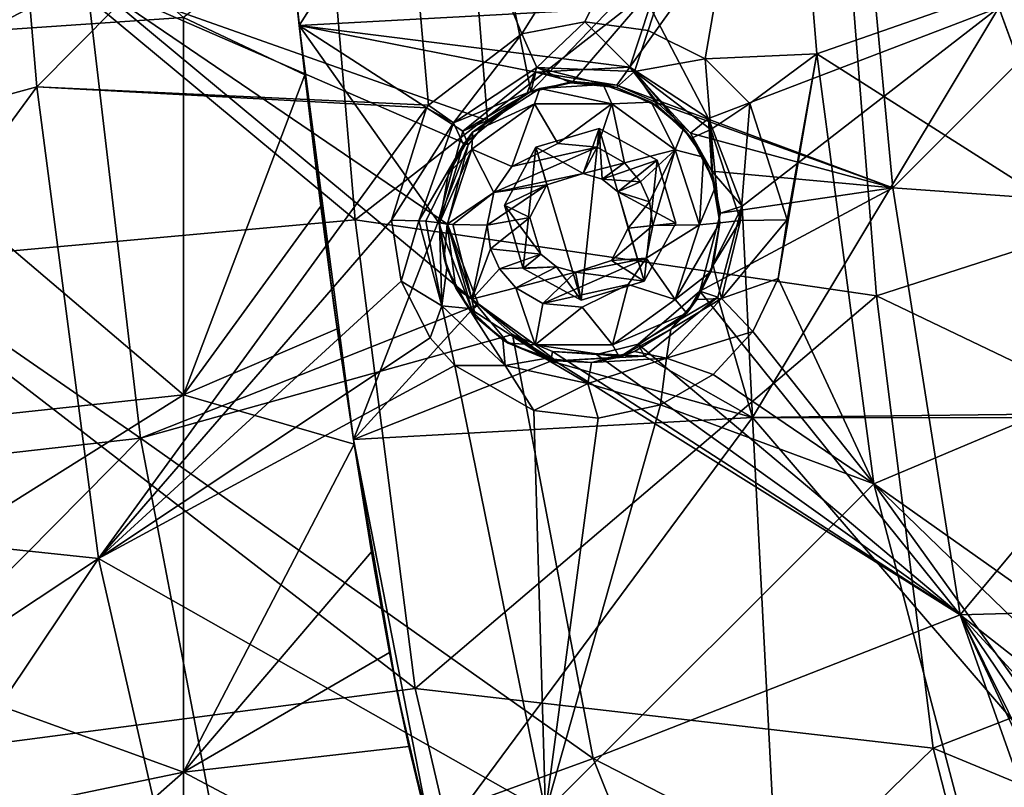
# Model space of a CAD drawing. Units: millimetres. Extents: x -65 to 65, y -194 to 65.
# Drawn here: x -55 to -43, y -46 to -37 of the extents above; entities that cross this region are included whole.
import ezdxf

# ---------------------------------------------------------------- set-up
doc = ezdxf.new("R2010")
doc.units = ezdxf.units.MM
doc.header["$LTSCALE"] = 33.374815
for name, color, linetype in [('1086', 7, 'CONTINUOUS'), ('1087', 7, 'CONTINUOUS'), ('1199', 7, 'CONTINUOUS'), ('1200', 7, 'CONTINUOUS'), ('1292', 7, 'CONTINUOUS'), ('1302', 7, 'CONTINUOUS'), ('18', 7, 'CONTINUOUS'), ('353', 7, 'CONTINUOUS'), ('354', 7, 'CONTINUOUS'), ('378', 7, 'CONTINUOUS'), ('380', 7, 'CONTINUOUS'), ('510', 7, 'CONTINUOUS'), ('511', 7, 'CONTINUOUS'), ('86', 7, 'CONTINUOUS'), ('94', 7, 'CONTINUOUS'), ('946', 7, 'CONTINUOUS'), ('947', 7, 'CONTINUOUS'), ('948', 7, 'CONTINUOUS')]:
    doc.layers.add(name, color=color, linetype=linetype)

msp = doc.modelspace()

# ---------------------------------------------------------------- linework, layer by layer
at = {"layer": '1086', "linetype": 'Continuous'}
for points in [[(-50.206, -39.207, 7.302), (-50.151, -39.637, 7.296), (-50.111, -39.223, 7.654), (-50.206, -39.207, 7.302)], [(-46.902, -39.805, 7.615), (-46.794, -39.207, 7.643), (-47.336, -40.142, 8.082), (-46.902, -39.805, 7.615)], [(-47.336, -40.142, 8.082), (-46.794, -39.207, 7.643), (-47.039, -39.232, 8.174), (-47.336, -40.142, 8.082)], [(-50.151, -39.637, 7.296), (-50.008, -40.005, 7.301), (-50.111, -39.223, 7.654), (-50.151, -39.637, 7.296)], [(-50.111, -39.223, 7.654), (-50.008, -40.005, 7.301), (-49.813, -40.136, 7.665), (-50.111, -39.223, 7.654)], [(-50.111, -39.223, 7.654), (-49.813, -40.136, 7.665), (-50.042, -39.227, 7.752), (-50.111, -39.223, 7.654)], [(-49.813, -40.136, 7.665), (-49.626, -39.238, 7.991), (-50.042, -39.227, 7.752), (-49.813, -40.136, 7.665)], [(-49.584, -39.524, 7.985), (-49.626, -39.238, 7.991), (-49.813, -40.136, 7.665), (-49.584, -39.524, 7.985)], [(-47.608, -39.24, 8.333), (-47.69, -39.639, 8.3), (-47.039, -39.232, 8.174), (-47.608, -39.24, 8.333)], [(-47.69, -39.639, 8.3), (-47.336, -40.142, 8.082), (-47.039, -39.232, 8.174), (-47.69, -39.639, 8.3)], [(-49.474, -39.768, 7.993), (-49.584, -39.524, 7.985), (-49.813, -40.136, 7.665), (-49.474, -39.768, 7.993)], [(-47.69, -39.639, 8.3), (-47.907, -39.957, 8.249), (-47.336, -40.142, 8.082), (-47.69, -39.639, 8.3)], [(-49.278, -39.999, 8.016), (-49.474, -39.768, 7.993), (-49.813, -40.136, 7.665), (-49.278, -39.999, 8.016)], [(-47.196, -40.308, 7.572), (-46.902, -39.805, 7.615), (-47.336, -40.142, 8.082), (-47.196, -40.308, 7.572)], [(-50.008, -40.005, 7.301), (-49.766, -40.351, 7.316), (-49.813, -40.136, 7.665), (-50.008, -40.005, 7.301)], [(-49.278, -39.999, 8.016), (-49.813, -40.136, 7.665), (-49.042, -40.694, 7.771), (-49.278, -39.999, 8.016)], [(-48.947, -40.19, 8.064), (-49.278, -39.999, 8.016), (-49.042, -40.694, 7.771), (-48.947, -40.19, 8.064)], [(-47.907, -39.957, 8.249), (-48.467, -40.235, 8.142), (-48.101, -40.695, 7.929), (-47.907, -39.957, 8.249)], [(-47.907, -39.957, 8.249), (-48.101, -40.695, 7.929), (-47.336, -40.142, 8.082), (-47.907, -39.957, 8.249)], [(-49.766, -40.351, 7.316), (-49.372, -40.674, 7.347), (-49.813, -40.136, 7.665), (-49.766, -40.351, 7.316)], [(-49.813, -40.136, 7.665), (-49.372, -40.674, 7.347), (-49.042, -40.694, 7.771), (-49.813, -40.136, 7.665)], [(-48.101, -40.695, 7.929), (-47.196, -40.308, 7.572), (-47.336, -40.142, 8.082), (-48.101, -40.695, 7.929)], [(-48.467, -40.235, 8.142), (-48.947, -40.19, 8.064), (-49.042, -40.694, 7.771), (-48.467, -40.235, 8.142)], [(-48.467, -40.235, 8.142), (-49.042, -40.694, 7.771), (-48.101, -40.695, 7.929), (-48.467, -40.235, 8.142)], [(-48.014, -40.842, 7.477), (-47.196, -40.308, 7.572), (-48.101, -40.695, 7.929), (-48.014, -40.842, 7.477)], [(-49.372, -40.674, 7.347), (-48.785, -40.889, 7.4), (-49.042, -40.694, 7.771), (-49.372, -40.674, 7.347)], [(-48.785, -40.889, 7.4), (-48.014, -40.842, 7.477), (-49.042, -40.694, 7.771), (-48.785, -40.889, 7.4)], [(-49.042, -40.694, 7.771), (-48.014, -40.842, 7.477), (-48.101, -40.695, 7.929), (-49.042, -40.694, 7.771)]]:
    msp.add_3dface(points, dxfattribs=at)
at = {"layer": '1087', "linetype": 'Continuous'}
for points in [[(-48.215, -37.525, 7.548), (-48.986, -37.572, 7.469), (-48.108, -37.761, 8.064), (-48.215, -37.525, 7.548)], [(-47.628, -37.741, 7.601), (-48.215, -37.525, 7.548), (-48.108, -37.761, 8.064), (-47.628, -37.741, 7.601)], [(-48.986, -37.572, 7.469), (-49.804, -38.106, 7.372), (-49.049, -37.76, 7.903), (-48.986, -37.572, 7.469)], [(-48.108, -37.761, 8.064), (-48.986, -37.572, 7.469), (-49.049, -37.76, 7.903), (-48.108, -37.761, 8.064)], [(-49.049, -37.76, 7.903), (-49.804, -38.106, 7.372), (-49.814, -38.312, 7.746), (-49.049, -37.76, 7.903)], [(-49.326, -38.521, 8.075), (-49.049, -37.76, 7.903), (-49.814, -38.312, 7.746), (-49.326, -38.521, 8.075)], [(-49.326, -38.521, 8.075), (-48.766, -38.243, 8.183), (-49.049, -37.76, 7.903), (-49.326, -38.521, 8.075)], [(-48.766, -38.243, 8.183), (-48.108, -37.761, 8.064), (-49.049, -37.76, 7.903), (-48.766, -38.243, 8.183)], [(-48.766, -38.243, 8.183), (-48.286, -38.288, 8.263), (-48.108, -37.761, 8.064), (-48.766, -38.243, 8.183)], [(-48.286, -38.288, 8.263), (-47.955, -38.479, 8.31), (-48.108, -37.761, 8.064), (-48.286, -38.288, 8.263)], [(-47.337, -38.319, 8.168), (-47.628, -37.741, 7.601), (-48.108, -37.761, 8.064), (-47.337, -38.319, 8.168)], [(-47.955, -38.479, 8.31), (-47.337, -38.319, 8.168), (-48.108, -37.761, 8.064), (-47.955, -38.479, 8.31)], [(-47.234, -38.064, 7.631), (-47.628, -37.741, 7.601), (-47.337, -38.319, 8.168), (-47.234, -38.064, 7.631)], [(-49.804, -38.106, 7.372), (-50.098, -38.609, 7.329), (-49.814, -38.312, 7.746), (-49.804, -38.106, 7.372)], [(-46.992, -38.41, 7.645), (-47.234, -38.064, 7.631), (-47.337, -38.319, 8.168), (-46.992, -38.41, 7.645)], [(-50.098, -38.609, 7.329), (-50.206, -39.207, 7.302), (-49.814, -38.312, 7.746), (-50.098, -38.609, 7.329)], [(-50.206, -39.207, 7.302), (-50.111, -39.223, 7.654), (-49.814, -38.312, 7.746), (-50.206, -39.207, 7.302)], [(-50.111, -39.223, 7.654), (-49.544, -38.839, 8.023), (-49.814, -38.312, 7.746), (-50.111, -39.223, 7.654)], [(-49.544, -38.839, 8.023), (-49.326, -38.521, 8.075), (-49.814, -38.312, 7.746), (-49.544, -38.839, 8.023)], [(-47.955, -38.479, 8.31), (-47.759, -38.71, 8.332), (-47.337, -38.319, 8.168), (-47.955, -38.479, 8.31)], [(-47.759, -38.71, 8.332), (-47.649, -38.954, 8.339), (-47.337, -38.319, 8.168), (-47.759, -38.71, 8.332)], [(-47.649, -38.954, 8.339), (-47.608, -39.24, 8.333), (-47.337, -38.319, 8.168), (-47.649, -38.954, 8.339)], [(-47.608, -39.24, 8.333), (-47.039, -39.232, 8.174), (-47.337, -38.319, 8.168), (-47.608, -39.24, 8.333)], [(-47.039, -39.232, 8.174), (-46.992, -38.41, 7.645), (-47.337, -38.319, 8.168), (-47.039, -39.232, 8.174)], [(-46.849, -38.778, 7.649), (-46.992, -38.41, 7.645), (-47.039, -39.232, 8.174), (-46.849, -38.778, 7.649)], [(-49.544, -38.839, 8.023), (-50.111, -39.223, 7.654), (-50.042, -39.227, 7.752), (-49.544, -38.839, 8.023)], [(-49.626, -39.238, 7.991), (-49.544, -38.839, 8.023), (-50.042, -39.227, 7.752), (-49.626, -39.238, 7.991)], [(-46.794, -39.207, 7.643), (-46.849, -38.778, 7.649), (-47.039, -39.232, 8.174), (-46.794, -39.207, 7.643)]]:
    msp.add_3dface(points, dxfattribs=at)
at = {"layer": '1199', "linetype": 'Continuous'}
for points in [[(-50.789, -39.177, 5.798), (-50.673, -39.917, 5.786), (-50.458, -39.184, 5.954), (-50.789, -39.177, 5.798)], [(-50.458, -39.184, 5.954), (-50.673, -39.917, 5.786), (-50.177, -40.218, 5.96), (-50.458, -39.184, 5.954)], [(-50.458, -39.184, 5.954), (-50.177, -40.218, 5.96), (-50.371, -39.187, 6.041), (-50.458, -39.184, 5.954)], [(-50.177, -40.218, 5.96), (-50.206, -39.207, 6.496), (-50.371, -39.187, 6.041), (-50.177, -40.218, 5.96)], [(-50.115, -39.757, 6.485), (-50.206, -39.207, 6.496), (-50.177, -40.218, 5.96), (-50.115, -39.757, 6.485)], [(-46.794, -39.207, 7.323), (-46.874, -39.723, 7.268), (-46.542, -39.18, 6.781), (-46.794, -39.207, 7.323)], [(-46.874, -39.723, 7.268), (-46.773, -40.131, 6.671), (-46.542, -39.18, 6.781), (-46.874, -39.723, 7.268)], [(-46.081, -39.887, 6.569), (-45.972, -39.172, 6.623), (-46.773, -40.131, 6.671), (-46.081, -39.887, 6.569)], [(-46.773, -40.131, 6.671), (-45.972, -39.172, 6.623), (-46.542, -39.18, 6.781), (-46.773, -40.131, 6.671)], [(-49.85, -40.25, 6.52), (-50.115, -39.757, 6.485), (-50.177, -40.218, 5.96), (-49.85, -40.25, 6.52)], [(-46.874, -39.723, 7.268), (-47.073, -40.142, 7.193), (-46.773, -40.131, 6.671), (-46.874, -39.723, 7.268)], [(-50.673, -39.917, 5.786), (-50.32, -40.608, 5.818), (-50.177, -40.218, 5.96), (-50.673, -39.917, 5.786)], [(-46.39, -40.53, 6.487), (-46.081, -39.887, 6.569), (-46.773, -40.131, 6.671), (-46.39, -40.53, 6.487)], [(-47.442, -40.856, 6.487), (-46.39, -40.53, 6.487), (-46.773, -40.131, 6.671), (-47.442, -40.856, 6.487)], [(-47.388, -40.501, 7.095), (-47.442, -40.856, 6.487), (-46.773, -40.131, 6.671), (-47.388, -40.501, 7.095)], [(-47.073, -40.142, 7.193), (-47.388, -40.501, 7.095), (-46.773, -40.131, 6.671), (-47.073, -40.142, 7.193)], [(-50.32, -40.608, 5.818), (-50.021, -40.944, 5.856), (-50.177, -40.218, 5.96), (-50.32, -40.608, 5.818)], [(-50.177, -40.218, 5.96), (-50.021, -40.944, 5.856), (-49.407, -40.943, 6.079), (-50.177, -40.218, 5.96)], [(-49.85, -40.25, 6.52), (-50.177, -40.218, 5.96), (-49.407, -40.943, 6.079), (-49.85, -40.25, 6.52)], [(-49.437, -40.633, 6.598), (-49.85, -40.25, 6.52), (-49.407, -40.943, 6.079), (-49.437, -40.633, 6.598)], [(-47.388, -40.501, 7.095), (-47.83, -40.776, 6.973), (-47.442, -40.856, 6.487), (-47.388, -40.501, 7.095)], [(-48.918, -40.861, 6.709), (-49.437, -40.633, 6.598), (-49.407, -40.943, 6.079), (-48.918, -40.861, 6.709)], [(-46.874, -41.054, 6.382), (-46.39, -40.53, 6.487), (-47.442, -40.856, 6.487), (-46.874, -41.054, 6.382)], [(-48.918, -40.861, 6.709), (-49.407, -40.943, 6.079), (-48.4, -41.164, 6.273), (-48.918, -40.861, 6.709)], [(-48.357, -40.907, 6.84), (-48.918, -40.861, 6.709), (-48.4, -41.164, 6.273), (-48.357, -40.907, 6.84)], [(-48.4, -41.164, 6.273), (-47.516, -41.424, 6.258), (-47.442, -40.856, 6.487), (-48.4, -41.164, 6.273)], [(-48.357, -40.907, 6.84), (-48.4, -41.164, 6.273), (-47.442, -40.856, 6.487), (-48.357, -40.907, 6.84)], [(-47.83, -40.776, 6.973), (-48.357, -40.907, 6.84), (-47.442, -40.856, 6.487), (-47.83, -40.776, 6.973)], [(-47.516, -41.424, 6.258), (-46.874, -41.054, 6.382), (-47.442, -40.856, 6.487), (-47.516, -41.424, 6.258)], [(-50.021, -40.944, 5.856), (-49.056, -41.491, 5.997), (-49.407, -40.943, 6.079), (-50.021, -40.944, 5.856)], [(-49.407, -40.943, 6.079), (-49.056, -41.491, 5.997), (-48.4, -41.164, 6.273), (-49.407, -40.943, 6.079)], [(-49.056, -41.491, 5.997), (-48.274, -41.584, 6.124), (-48.4, -41.164, 6.273), (-49.056, -41.491, 5.997)], [(-48.274, -41.584, 6.124), (-47.516, -41.424, 6.258), (-48.4, -41.164, 6.273), (-48.274, -41.584, 6.124)]]:
    msp.add_3dface(points, dxfattribs=at)
at = {"layer": '1200', "linetype": 'Continuous'}
for points in [[(-48.438, -36.762, 6.321), (-49.203, -36.908, 6.18), (-49.019, -37.317, 6.359), (-48.438, -36.762, 6.321)], [(-47.833, -37.365, 6.615), (-48.438, -36.762, 6.321), (-49.019, -37.317, 6.359), (-47.833, -37.365, 6.615)], [(-47.666, -36.868, 6.45), (-48.438, -36.762, 6.321), (-47.833, -37.365, 6.615), (-47.666, -36.868, 6.45)], [(-49.203, -36.908, 6.18), (-50.342, -37.778, 5.939), (-50.037, -37.993, 6.104), (-49.203, -36.908, 6.18)], [(-49.019, -37.317, 6.359), (-49.203, -36.908, 6.18), (-50.037, -37.993, 6.104), (-49.019, -37.317, 6.359)], [(-46.973, -37.214, 6.552), (-47.666, -36.868, 6.45), (-47.833, -37.365, 6.615), (-46.973, -37.214, 6.552)], [(-46.904, -38.073, 6.774), (-46.973, -37.214, 6.552), (-47.833, -37.365, 6.615), (-46.904, -38.073, 6.774)], [(-46.428, -37.757, 6.617), (-46.973, -37.214, 6.552), (-46.904, -38.073, 6.774), (-46.428, -37.757, 6.617)], [(-49.138, -37.625, 6.864), (-49.019, -37.317, 6.359), (-50.037, -37.993, 6.104), (-49.138, -37.625, 6.864)], [(-49.138, -37.625, 6.864), (-48.605, -37.504, 7.004), (-49.019, -37.317, 6.359), (-49.138, -37.625, 6.864)], [(-48.605, -37.504, 7.004), (-48.049, -37.562, 7.137), (-49.019, -37.317, 6.359), (-48.605, -37.504, 7.004)], [(-48.049, -37.562, 7.137), (-47.833, -37.365, 6.615), (-49.019, -37.317, 6.359), (-48.049, -37.562, 7.137)], [(-48.049, -37.562, 7.137), (-47.541, -37.796, 7.244), (-47.833, -37.365, 6.615), (-48.049, -37.562, 7.137)], [(-47.541, -37.796, 7.244), (-47.139, -38.179, 7.314), (-47.833, -37.365, 6.615), (-47.541, -37.796, 7.244)], [(-47.139, -38.179, 7.314), (-46.904, -38.073, 6.774), (-47.833, -37.365, 6.615), (-47.139, -38.179, 7.314)], [(-49.915, -38.255, 6.628), (-49.138, -37.625, 6.864), (-50.037, -37.993, 6.104), (-49.915, -38.255, 6.628)], [(-46.542, -39.18, 6.781), (-46.428, -37.757, 6.617), (-46.904, -38.073, 6.774), (-46.542, -39.18, 6.781)], [(-45.972, -39.172, 6.623), (-46.428, -37.757, 6.617), (-46.542, -39.18, 6.781), (-45.972, -39.172, 6.623)], [(-50.363, -37.809, 5.934), (-50.789, -39.177, 5.798), (-50.037, -37.993, 6.104), (-50.363, -37.809, 5.934)], [(-50.342, -37.778, 5.939), (-50.363, -37.809, 5.934), (-50.037, -37.993, 6.104), (-50.342, -37.778, 5.939)], [(-50.789, -39.177, 5.798), (-50.458, -39.184, 5.954), (-50.037, -37.993, 6.104), (-50.789, -39.177, 5.798)], [(-50.458, -39.184, 5.954), (-49.915, -38.255, 6.628), (-50.037, -37.993, 6.104), (-50.458, -39.184, 5.954)], [(-47.139, -38.179, 7.314), (-46.881, -38.668, 7.34), (-46.904, -38.073, 6.774), (-47.139, -38.179, 7.314)], [(-46.881, -38.668, 7.34), (-46.794, -39.207, 7.323), (-46.904, -38.073, 6.774), (-46.881, -38.668, 7.34)], [(-46.794, -39.207, 7.323), (-46.542, -39.18, 6.781), (-46.904, -38.073, 6.774), (-46.794, -39.207, 7.323)], [(-49.915, -38.255, 6.628), (-50.458, -39.184, 5.954), (-50.371, -39.187, 6.041), (-49.915, -38.255, 6.628)], [(-50.206, -39.207, 6.496), (-49.915, -38.255, 6.628), (-50.371, -39.187, 6.041), (-50.206, -39.207, 6.496)]]:
    msp.add_3dface(points, dxfattribs=at)
at = {"layer": '1292', "linetype": 'Continuous'}
for points in [[(-52.383, -31.837, 3.1), (-51.914, -36.808, 3.1), (-48.562, -31.569, 3.1), (-52.383, -31.837, 3.1)], [(-51.914, -36.808, 3.1), (-47.644, -36.574, 3.1), (-48.562, -31.569, 3.1), (-51.914, -36.808, 3.1)], [(-52.078, -35.25, 3.1), (-51.914, -36.808, 3.1), (-52.383, -31.837, 3.1), (-52.078, -35.25, 3.1)], [(-51.914, -36.808, 3.1), (-47.89, -37.313, 3.1), (-47.644, -36.574, 3.1), (-51.914, -36.808, 3.1)], [(-47.89, -37.313, 3.1), (-46.929, -37.937, 3.1), (-47.644, -36.574, 3.1), (-47.89, -37.313, 3.1)], [(-46.929, -37.937, 3.1), (-43.397, -36.586, 3.1), (-47.644, -36.574, 3.1), (-46.929, -37.937, 3.1)], [(-43.397, -36.586, 3.1), (-46.929, -37.937, 3.1), (-46.52, -39.007, 3.1), (-43.397, -36.586, 3.1)], [(-43.397, -36.586, 3.1), (-46.52, -39.007, 3.1), (-46.395, -41.579, 3.1), (-43.397, -36.586, 3.1)], [(-41.584, -41.52, 3.1), (-43.397, -36.586, 3.1), (-46.395, -41.579, 3.1), (-41.584, -41.52, 3.1)], [(-41.584, -41.52, 3.1), (-41.675, -41.309, 3.1), (-43.397, -36.586, 3.1), (-41.584, -41.52, 3.1)], [(-50.221, -39.197, 3.1), (-49.923, -38.092, 3.1), (-51.914, -36.808, 3.1), (-50.221, -39.197, 3.1)], [(-51.254, -41.845, 3.1), (-50.221, -39.197, 3.1), (-51.914, -36.808, 3.1), (-51.254, -41.845, 3.1)], [(-49.923, -38.092, 3.1), (-49.033, -37.373, 3.1), (-51.914, -36.808, 3.1), (-49.923, -38.092, 3.1)], [(-49.033, -37.373, 3.1), (-47.89, -37.313, 3.1), (-51.914, -36.808, 3.1), (-49.033, -37.373, 3.1)], [(-51.722, -38.45, 3.1), (-51.492, -40.215, 3.1), (-51.914, -36.808, 3.1), (-51.722, -38.45, 3.1)], [(-51.492, -40.215, 3.1), (-51.254, -41.845, 3.1), (-51.914, -36.808, 3.1), (-51.492, -40.215, 3.1)], [(-48.483, -40.148, 3.1), (-48.261, -38.06, 3.1), (-49.032, -38.288, 3.1), (-48.483, -40.148, 3.1)], [(-48.483, -40.148, 3.1), (-47.712, -39.92, 3.1), (-48.261, -38.06, 3.1), (-48.483, -40.148, 3.1)], [(-47.712, -39.92, 3.1), (-47.556, -38.444, 3.1), (-48.261, -38.06, 3.1), (-47.712, -39.92, 3.1)], [(-49.189, -39.764, 3.1), (-49.032, -38.288, 3.1), (-49.416, -38.994, 3.1), (-49.189, -39.764, 3.1)], [(-49.189, -39.764, 3.1), (-48.483, -40.148, 3.1), (-49.032, -38.288, 3.1), (-49.189, -39.764, 3.1)], [(-47.712, -39.92, 3.1), (-47.328, -39.214, 3.1), (-47.556, -38.444, 3.1), (-47.712, -39.92, 3.1)], [(-46.52, -39.007, 3.1), (-46.818, -40.113, 3.1), (-46.395, -41.579, 3.1), (-46.52, -39.007, 3.1)], [(-49.812, -40.268, 3.1), (-50.221, -39.197, 3.1), (-51.254, -41.845, 3.1), (-49.812, -40.268, 3.1)], [(-46.818, -40.113, 3.1), (-47.708, -40.832, 3.1), (-46.395, -41.579, 3.1), (-46.818, -40.113, 3.1)], [(-48.851, -40.892, 3.1), (-49.812, -40.268, 3.1), (-51.254, -41.845, 3.1), (-48.851, -40.892, 3.1)], [(-47.708, -40.832, 3.1), (-48.851, -40.892, 3.1), (-46.395, -41.579, 3.1), (-47.708, -40.832, 3.1)], [(-48.851, -40.892, 3.1), (-51.254, -41.845, 3.1), (-46.395, -41.579, 3.1), (-48.851, -40.892, 3.1)], [(-51.254, -41.845, 3.1), (-50.278, -46.823, 3.1), (-46.395, -41.579, 3.1), (-51.254, -41.845, 3.1)], [(-50.278, -46.823, 3.1), (-46.137, -46.584, 3.1), (-46.395, -41.579, 3.1), (-50.278, -46.823, 3.1)], [(-41.556, -41.583, 3.1), (-41.584, -41.52, 3.1), (-46.395, -41.579, 3.1), (-41.556, -41.583, 3.1)], [(-42.11, -46.566, 3.1), (-41.556, -41.583, 3.1), (-46.395, -41.579, 3.1), (-42.11, -46.566, 3.1)], [(-46.137, -46.584, 3.1), (-42.11, -46.566, 3.1), (-46.395, -41.579, 3.1), (-46.137, -46.584, 3.1)], [(-50.721, -44.917, 3.1), (-50.278, -46.823, 3.1), (-51.254, -41.845, 3.1), (-50.721, -44.917, 3.1)], [(-50.993, -43.448, 3.1), (-50.721, -44.917, 3.1), (-51.254, -41.845, 3.1), (-50.993, -43.448, 3.1)]]:
    msp.add_3dface(points, dxfattribs=at)
at = {"layer": '1302', "linetype": 'Continuous'}
for points in [[(-52.032, -35.704, 3), (-51.914, -36.808, 3.1), (-52.078, -35.25, 3.1), (-52.032, -35.704, 3)], [(-52.032, -35.704, 3), (-51.846, -37.408, 3), (-51.914, -36.808, 3.1), (-52.032, -35.704, 3)], [(-51.846, -37.408, 3), (-51.722, -38.45, 3.1), (-51.914, -36.808, 3.1), (-51.846, -37.408, 3)], [(-51.846, -37.408, 3), (-51.652, -39.004, 3), (-51.722, -38.45, 3.1), (-51.846, -37.408, 3)], [(-51.652, -39.004, 3), (-51.492, -40.215, 3.1), (-51.722, -38.45, 3.1), (-51.652, -39.004, 3)], [(-51.652, -39.004, 3), (-51.452, -40.5, 3), (-51.492, -40.215, 3.1), (-51.652, -39.004, 3)], [(-51.452, -40.5, 3), (-51.254, -41.845, 3.1), (-51.492, -40.215, 3.1), (-51.452, -40.5, 3)], [(-51.452, -40.5, 3), (-51.246, -41.902, 3), (-51.254, -41.845, 3.1), (-51.452, -40.5, 3)], [(-51.246, -41.902, 3), (-51.034, -43.213, 3), (-51.254, -41.845, 3.1), (-51.246, -41.902, 3)], [(-51.034, -43.213, 3), (-50.993, -43.448, 3.1), (-51.254, -41.845, 3.1), (-51.034, -43.213, 3)], [(-51.034, -43.213, 3), (-50.814, -44.438, 3), (-50.993, -43.448, 3.1), (-51.034, -43.213, 3)], [(-50.814, -44.438, 3), (-50.721, -44.917, 3.1), (-50.993, -43.448, 3.1), (-50.814, -44.438, 3)], [(-50.814, -44.438, 3), (-50.58, -45.584, 3), (-50.721, -44.917, 3.1), (-50.814, -44.438, 3)], [(-50.58, -45.584, 3), (-50.278, -46.823, 3.1), (-50.721, -44.917, 3.1), (-50.58, -45.584, 3)], [(-50.58, -45.584, 3), (-50.041, -47.635, 3), (-50.278, -46.823, 3.1), (-50.58, -45.584, 3)]]:
    msp.add_3dface(points, dxfattribs=at)
at = {"layer": '18', "linetype": 'Continuous'}
for points in [[(-38.998, -32.904, -21.824), (-38.69, -38.1, -21.808), (-45.325, -34.567, -20.623), (-38.998, -32.904, -21.824)], [(-51.719, -33.441, -18.993), (-51.235, -39.171, -18.934), (-57.778, -33.738, -16.624), (-51.719, -33.441, -18.993)], [(-51.719, -33.441, -18.993), (-45.325, -34.567, -20.623), (-51.235, -39.171, -18.934), (-51.719, -33.441, -18.993)], [(-57.778, -33.738, -16.624), (-51.235, -39.171, -18.934), (-57.201, -39.712, -16.557), (-57.778, -33.738, -16.624)], [(-45.325, -34.567, -20.623), (-44.884, -40.095, -20.574), (-51.235, -39.171, -18.934), (-45.325, -34.567, -20.623)], [(-45.325, -34.567, -20.623), (-38.69, -38.1, -21.808), (-44.884, -40.095, -20.574), (-45.325, -34.567, -20.623)], [(-38.69, -38.1, -21.808), (-38.216, -43.289, -21.752), (-44.884, -40.095, -20.574), (-38.69, -38.1, -21.808)], [(-51.235, -39.171, -18.934), (-50.501, -44.875, -18.821), (-57.201, -39.712, -16.557), (-51.235, -39.171, -18.934)], [(-51.235, -39.171, -18.934), (-44.884, -40.095, -20.574), (-50.501, -44.875, -18.821), (-51.235, -39.171, -18.934)], [(-57.201, -39.712, -16.557), (-50.501, -44.875, -18.821), (-56.342, -45.645, -16.449), (-57.201, -39.712, -16.557)], [(-44.884, -40.095, -20.574), (-44.196, -45.602, -20.472), (-50.501, -44.875, -18.821), (-44.884, -40.095, -20.574)], [(-44.884, -40.095, -20.574), (-38.216, -43.289, -21.752), (-44.196, -45.602, -20.472), (-44.884, -40.095, -20.574)], [(-38.216, -43.289, -21.752), (-37.364, -48.432, -21.655), (-44.196, -45.602, -20.472), (-38.216, -43.289, -21.752)], [(-50.501, -44.875, -18.821), (-49.197, -50.483, -18.658), (-56.342, -45.645, -16.449), (-50.501, -44.875, -18.821)], [(-50.501, -44.875, -18.821), (-44.196, -45.602, -20.472), (-49.197, -50.483, -18.658), (-50.501, -44.875, -18.821)], [(-56.342, -45.645, -16.449), (-54.855, -51.459, -16.305), (-61.206, -47.349, -13.123), (-56.342, -45.645, -16.449)], [(-56.342, -45.645, -16.449), (-49.197, -50.483, -18.658), (-54.855, -51.459, -16.305), (-56.342, -45.645, -16.449)], [(-44.196, -45.602, -20.472), (-42.812, -50.98, -20.321), (-49.197, -50.483, -18.658), (-44.196, -45.602, -20.472)], [(-44.196, -45.602, -20.472), (-37.364, -48.432, -21.655), (-42.812, -50.98, -20.321), (-44.196, -45.602, -20.472)]]:
    msp.add_3dface(points, dxfattribs=at)
at = {"layer": '353', "linetype": 'Continuous'}
for points in [[(-47.556, -38.444, 3.1), (-47.328, -39.214, 3.1), (-48.036, -38.832, 8.281), (-47.556, -38.444, 3.1)], [(-48.036, -38.832, 8.281), (-47.328, -39.214, 3.1), (-47.908, -39.275, 8.281), (-48.036, -38.832, 8.281)], [(-47.908, -39.275, 8.281), (-47.712, -39.92, 3.1), (-48.113, -39.667, 8.229), (-47.908, -39.275, 8.281)], [(-47.328, -39.214, 3.1), (-47.712, -39.92, 3.1), (-47.908, -39.275, 8.281), (-47.328, -39.214, 3.1)], [(-48.783, -39.743, 8.112), (-49.189, -39.764, 3.1), (-48.972, -39.589, 8.087), (-48.783, -39.743, 8.112)], [(-48.113, -39.667, 8.229), (-47.712, -39.92, 3.1), (-48.55, -39.81, 8.149), (-48.113, -39.667, 8.229)], [(-48.483, -40.148, 3.1), (-49.189, -39.764, 3.1), (-48.783, -39.743, 8.112), (-48.483, -40.148, 3.1)], [(-48.55, -39.81, 8.149), (-48.483, -40.148, 3.1), (-48.783, -39.743, 8.112), (-48.55, -39.81, 8.149)], [(-47.712, -39.92, 3.1), (-48.483, -40.148, 3.1), (-48.55, -39.81, 8.149), (-47.712, -39.92, 3.1)]]:
    msp.add_3dface(points, dxfattribs=at)
at = {"layer": '354', "linetype": 'Continuous'}
for points in [[(-49.032, -38.288, 3.1), (-48.261, -38.06, 3.1), (-48.457, -38.606, 8.22), (-49.032, -38.288, 3.1)], [(-48.457, -38.606, 8.22), (-48.261, -38.06, 3.1), (-48.224, -38.675, 8.256), (-48.457, -38.606, 8.22)], [(-48.261, -38.06, 3.1), (-47.556, -38.444, 3.1), (-48.224, -38.675, 8.256), (-48.261, -38.06, 3.1)], [(-49.416, -38.994, 3.1), (-49.032, -38.288, 3.1), (-48.898, -38.747, 8.138), (-49.416, -38.994, 3.1)], [(-48.898, -38.747, 8.138), (-49.032, -38.288, 3.1), (-48.457, -38.606, 8.22), (-48.898, -38.747, 8.138)], [(-47.556, -38.444, 3.1), (-48.036, -38.832, 8.281), (-48.224, -38.675, 8.256), (-47.556, -38.444, 3.1)], [(-49.105, -39.142, 8.085), (-49.416, -38.994, 3.1), (-48.898, -38.747, 8.138), (-49.105, -39.142, 8.085)], [(-48.972, -39.589, 8.087), (-49.189, -39.764, 3.1), (-49.416, -38.994, 3.1), (-48.972, -39.589, 8.087)], [(-48.972, -39.589, 8.087), (-49.416, -38.994, 3.1), (-49.105, -39.142, 8.085), (-48.972, -39.589, 8.087)]]:
    msp.add_3dface(points, dxfattribs=at)
at = {"layer": '378', "linetype": 'Continuous'}
for points in [[(-50.022, -32.921, 5.168), (-49.62, -37.963, 5.045), (-54.503, -36.233, 4.174), (-50.022, -32.921, 5.168)], [(-50.022, -32.921, 5.168), (-45.182, -33.536, 5.995), (-49.093, -37.611, 5.153), (-50.022, -32.921, 5.168)], [(-49.62, -37.963, 5.045), (-50.022, -32.921, 5.168), (-49.093, -37.611, 5.153), (-49.62, -37.963, 5.045)], [(-49.093, -37.611, 5.153), (-45.182, -33.536, 5.995), (-48.581, -37.488, 5.249), (-49.093, -37.611, 5.153)], [(-48.581, -37.488, 5.249), (-45.182, -33.536, 5.995), (-48.045, -37.534, 5.34), (-48.581, -37.488, 5.249)], [(-45.182, -33.536, 5.995), (-44.687, -38.781, 5.831), (-48.045, -37.534, 5.34), (-45.182, -33.536, 5.995)], [(-45.182, -33.536, 5.995), (-40.281, -34.375, 6.705), (-44.687, -38.781, 5.831), (-45.182, -33.536, 5.995)], [(-59.231, -33.948, 3.218), (-54.503, -36.233, 4.174), (-58.775, -38.426, 3.189), (-59.231, -33.948, 3.218)], [(-40.281, -34.375, 6.705), (-39.811, -39.133, 6.515), (-44.687, -38.781, 5.831), (-40.281, -34.375, 6.705)], [(-54.503, -36.233, 4.174), (-53.849, -41.828, 4.087), (-58.775, -38.426, 3.189), (-54.503, -36.233, 4.174)], [(-49.62, -37.963, 5.045), (-49.856, -38.259, 4.989), (-54.503, -36.233, 4.174), (-49.62, -37.963, 5.045)], [(-50.108, -39.226, 4.902), (-49.733, -40.203, 4.925), (-54.503, -36.233, 4.174), (-50.108, -39.226, 4.902)], [(-54.503, -36.233, 4.174), (-49.733, -40.203, 4.925), (-53.849, -41.828, 4.087), (-54.503, -36.233, 4.174)], [(-49.856, -38.259, 4.989), (-50.108, -39.226, 4.902), (-54.503, -36.233, 4.174), (-49.856, -38.259, 4.989)], [(-48.045, -37.534, 5.34), (-44.687, -38.781, 5.831), (-47.547, -37.752, 5.415), (-48.045, -37.534, 5.34)], [(-44.687, -38.781, 5.831), (-47.148, -38.115, 5.466), (-47.547, -37.752, 5.415), (-44.687, -38.781, 5.831)], [(-47.148, -38.115, 5.466), (-44.687, -38.781, 5.831), (-46.888, -38.578, 5.488), (-47.148, -38.115, 5.466)], [(-58.775, -38.426, 3.189), (-53.849, -41.828, 4.087), (-58.261, -42.328, 3.161), (-58.775, -38.426, 3.189)], [(-46.888, -38.578, 5.488), (-44.687, -38.781, 5.831), (-46.785, -39.09, 5.48), (-46.888, -38.578, 5.488)], [(-44.687, -38.781, 5.831), (-43.867, -43.98, 5.658), (-47.037, -40.041, 5.392), (-44.687, -38.781, 5.831)], [(-46.785, -39.09, 5.48), (-44.687, -38.781, 5.831), (-47.037, -40.041, 5.392), (-46.785, -39.09, 5.48)], [(-44.687, -38.781, 5.831), (-39.811, -39.133, 6.515), (-43.867, -43.98, 5.658), (-44.687, -38.781, 5.831)], [(-39.811, -39.133, 6.515), (-39.006, -43.841, 6.317), (-43.867, -43.98, 5.658), (-39.811, -39.133, 6.515)], [(-47.037, -40.041, 5.392), (-43.867, -43.98, 5.658), (-47.786, -40.684, 5.236), (-47.037, -40.041, 5.392)], [(-49.733, -40.203, 4.925), (-49.317, -40.569, 4.981), (-53.849, -41.828, 4.087), (-49.733, -40.203, 4.925)], [(-49.317, -40.569, 4.981), (-48.333, -45.73, 4.861), (-53.849, -41.828, 4.087), (-49.317, -40.569, 4.981)], [(-48.829, -40.773, 5.055), (-43.867, -43.98, 5.658), (-49.317, -40.569, 4.981), (-48.829, -40.773, 5.055)], [(-49.317, -40.569, 4.981), (-43.867, -43.98, 5.658), (-48.333, -45.73, 4.861), (-49.317, -40.569, 4.981)], [(-47.786, -40.684, 5.236), (-43.867, -43.98, 5.658), (-48.293, -40.812, 5.145), (-47.786, -40.684, 5.236)], [(-48.293, -40.812, 5.145), (-43.867, -43.98, 5.658), (-48.829, -40.773, 5.055), (-48.293, -40.812, 5.145)], [(-58.261, -42.328, 3.161), (-53.849, -41.828, 4.087), (-57.696, -45.717, 3.132), (-58.261, -42.328, 3.161)], [(-53.849, -41.828, 4.087), (-52.792, -47.348, 3.993), (-57.696, -45.717, 3.132), (-53.849, -41.828, 4.087)], [(-53.849, -41.828, 4.087), (-48.333, -45.73, 4.861), (-52.792, -47.348, 3.993), (-53.849, -41.828, 4.087)], [(-43.867, -43.98, 5.658), (-39.006, -43.841, 6.317), (-41.293, -45.998, 5.863), (-43.867, -43.98, 5.658)], [(-43.867, -43.98, 5.658), (-42.112, -48.93, 5.493), (-48.333, -45.73, 4.861), (-43.867, -43.98, 5.658)], [(-42.112, -48.93, 5.493), (-43.867, -43.98, 5.658), (-41.524, -48.693, 5.592), (-42.112, -48.93, 5.493)], [(-41.524, -48.693, 5.592), (-43.867, -43.98, 5.658), (-42.066, -47.812, 5.607), (-41.524, -48.693, 5.592)], [(-42.066, -47.812, 5.607), (-43.867, -43.98, 5.658), (-41.979, -46.777, 5.71), (-42.066, -47.812, 5.607)], [(-41.979, -46.777, 5.71), (-43.867, -43.98, 5.658), (-41.7, -46.333, 5.783), (-41.979, -46.777, 5.71)], [(-41.7, -46.333, 5.783), (-43.867, -43.98, 5.658), (-41.293, -45.998, 5.863), (-41.7, -46.333, 5.783)], [(-57.696, -45.717, 3.132), (-52.792, -47.348, 3.993), (-57.047, -48.606, 3.105), (-57.696, -45.717, 3.132)], [(-48.333, -45.73, 4.861), (-46.363, -50.647, 4.743), (-52.792, -47.348, 3.993), (-48.333, -45.73, 4.861)], [(-48.333, -45.73, 4.861), (-42.112, -48.93, 5.493), (-46.363, -50.647, 4.743), (-48.333, -45.73, 4.861)]]:
    msp.add_3dface(points, dxfattribs=at)
at = {"layer": '380', "linetype": 'Continuous'}
msp.add_3dface([(-41.675, -41.309, 3.1), (-42.239, -36.591, 3.275), (-43.397, -36.586, 3.1), (-41.675, -41.309, 3.1)], dxfattribs=at)
at = {"layer": '510', "linetype": 'Continuous'}
for points in [[(-47.148, -38.115, 5.466), (-46.888, -38.578, 5.488), (-46.929, -37.937, 3.1), (-47.148, -38.115, 5.466)], [(-46.929, -37.937, 3.1), (-46.888, -38.578, 5.488), (-46.52, -39.007, 3.1), (-46.929, -37.937, 3.1)], [(-46.888, -38.578, 5.488), (-46.785, -39.09, 5.48), (-46.52, -39.007, 3.1), (-46.888, -38.578, 5.488)], [(-46.785, -39.09, 5.48), (-47.037, -40.041, 5.392), (-46.52, -39.007, 3.1), (-46.785, -39.09, 5.48)], [(-46.52, -39.007, 3.1), (-47.037, -40.041, 5.392), (-46.818, -40.113, 3.1), (-46.52, -39.007, 3.1)], [(-47.037, -40.041, 5.392), (-47.786, -40.684, 5.236), (-46.818, -40.113, 3.1), (-47.037, -40.041, 5.392)], [(-46.818, -40.113, 3.1), (-47.786, -40.684, 5.236), (-47.708, -40.832, 3.1), (-46.818, -40.113, 3.1)], [(-49.733, -40.203, 4.925), (-49.812, -40.268, 3.1), (-48.851, -40.892, 3.1), (-49.733, -40.203, 4.925)], [(-49.317, -40.569, 4.981), (-49.733, -40.203, 4.925), (-48.851, -40.892, 3.1), (-49.317, -40.569, 4.981)], [(-48.829, -40.773, 5.055), (-49.317, -40.569, 4.981), (-48.851, -40.892, 3.1), (-48.829, -40.773, 5.055)], [(-47.786, -40.684, 5.236), (-48.293, -40.812, 5.145), (-47.708, -40.832, 3.1), (-47.786, -40.684, 5.236)], [(-47.708, -40.832, 3.1), (-48.829, -40.773, 5.055), (-48.851, -40.892, 3.1), (-47.708, -40.832, 3.1)], [(-48.293, -40.812, 5.145), (-48.829, -40.773, 5.055), (-47.708, -40.832, 3.1), (-48.293, -40.812, 5.145)]]:
    msp.add_3dface(points, dxfattribs=at)
at = {"layer": '511', "linetype": 'Continuous'}
for points in [[(-49.923, -38.092, 3.1), (-49.093, -37.611, 5.153), (-49.033, -37.373, 3.1), (-49.923, -38.092, 3.1)], [(-49.093, -37.611, 5.153), (-48.581, -37.488, 5.249), (-49.033, -37.373, 3.1), (-49.093, -37.611, 5.153)], [(-49.033, -37.373, 3.1), (-48.045, -37.534, 5.34), (-47.89, -37.313, 3.1), (-49.033, -37.373, 3.1)], [(-48.581, -37.488, 5.249), (-48.045, -37.534, 5.34), (-49.033, -37.373, 3.1), (-48.581, -37.488, 5.249)], [(-48.045, -37.534, 5.34), (-47.547, -37.752, 5.415), (-47.89, -37.313, 3.1), (-48.045, -37.534, 5.34)], [(-47.547, -37.752, 5.415), (-47.148, -38.115, 5.466), (-47.89, -37.313, 3.1), (-47.547, -37.752, 5.415)], [(-47.148, -38.115, 5.466), (-46.929, -37.937, 3.1), (-47.89, -37.313, 3.1), (-47.148, -38.115, 5.466)], [(-49.62, -37.963, 5.045), (-49.093, -37.611, 5.153), (-49.923, -38.092, 3.1), (-49.62, -37.963, 5.045)], [(-49.856, -38.259, 4.989), (-49.62, -37.963, 5.045), (-49.923, -38.092, 3.1), (-49.856, -38.259, 4.989)], [(-50.221, -39.197, 3.1), (-49.856, -38.259, 4.989), (-49.923, -38.092, 3.1), (-50.221, -39.197, 3.1)], [(-50.108, -39.226, 4.902), (-49.856, -38.259, 4.989), (-50.221, -39.197, 3.1), (-50.108, -39.226, 4.902)], [(-49.812, -40.268, 3.1), (-50.108, -39.226, 4.902), (-50.221, -39.197, 3.1), (-49.812, -40.268, 3.1)], [(-49.733, -40.203, 4.925), (-50.108, -39.226, 4.902), (-49.812, -40.268, 3.1), (-49.733, -40.203, 4.925)]]:
    msp.add_3dface(points, dxfattribs=at)
at = {"layer": '86', "linetype": 'Continuous'}
for points in [[(-58.33, -32.272, 3), (-58.33, -37.05, 3), (-53.325, -36.709, 3), (-58.33, -32.272, 3)], [(-52.032, -35.704, 3), (-53.325, -36.709, 3), (-51.846, -37.408, 3), (-52.032, -35.704, 3)], [(-53.325, -36.709, 3), (-58.33, -37.05, 3), (-53.325, -41.302, 3), (-53.325, -36.709, 3)], [(-53.325, -36.709, 3), (-53.325, -41.302, 3), (-51.846, -37.408, 3), (-53.325, -36.709, 3)], [(-58.33, -37.05, 3), (-58.332, -41.841, 3), (-53.325, -41.302, 3), (-58.33, -37.05, 3)], [(-51.846, -37.408, 3), (-53.325, -41.302, 3), (-51.652, -39.004, 3), (-51.846, -37.408, 3)], [(-51.652, -39.004, 3), (-53.325, -41.302, 3), (-51.452, -40.5, 3), (-51.652, -39.004, 3)], [(-51.452, -40.5, 3), (-53.325, -41.302, 3), (-51.246, -41.902, 3), (-51.452, -40.5, 3)], [(-53.325, -41.302, 3), (-58.332, -41.841, 3), (-57.966, -44.214, 3), (-53.325, -41.302, 3)], [(-53.325, -45.895, 3), (-53.325, -41.302, 3), (-57.966, -44.214, 3), (-53.325, -45.895, 3)], [(-53.325, -41.302, 3), (-53.325, -45.895, 3), (-51.246, -41.902, 3), (-53.325, -41.302, 3)], [(-51.246, -41.902, 3), (-53.325, -45.895, 3), (-51.034, -43.213, 3), (-51.246, -41.902, 3)], [(-51.034, -43.213, 3), (-53.325, -45.895, 3), (-50.814, -44.438, 3), (-51.034, -43.213, 3)], [(-57.486, -46.759, 3), (-53.325, -45.895, 3), (-57.966, -44.214, 3), (-57.486, -46.759, 3)], [(-50.814, -44.438, 3), (-53.325, -45.895, 3), (-50.58, -45.584, 3), (-50.814, -44.438, 3)], [(-50.58, -45.584, 3), (-53.325, -45.895, 3), (-50.041, -47.635, 3), (-50.58, -45.584, 3)], [(-56.923, -49.063, 3), (-53.325, -45.895, 3), (-57.486, -46.759, 3), (-56.923, -49.063, 3)], [(-53.325, -50.487, 3), (-53.325, -45.895, 3), (-56.923, -49.063, 3), (-53.325, -50.487, 3)], [(-53.325, -45.895, 3), (-53.325, -50.487, 3), (-50.041, -47.635, 3), (-53.325, -45.895, 3)]]:
    msp.add_3dface(points, dxfattribs=at)
at = {"layer": '94', "linetype": 'Continuous'}
for points in [[(-55.11, -37.552, 5.025), (-55.605, -31.782, 5.104), (-59.508, -38.753, 4.039), (-55.11, -37.552, 5.025)], [(-55.11, -37.552, 5.025), (-50.752, -33.156, 6.04), (-55.605, -31.782, 5.104), (-55.11, -37.552, 5.025)], [(-49.203, -36.908, 6.18), (-46.048, -31.885, 6.933), (-50.752, -33.156, 6.04), (-49.203, -36.908, 6.18)], [(-48.438, -36.762, 6.321), (-46.048, -31.885, 6.933), (-49.203, -36.908, 6.18), (-48.438, -36.762, 6.321)], [(-47.666, -36.868, 6.45), (-46.048, -31.885, 6.933), (-48.438, -36.762, 6.321), (-47.666, -36.868, 6.45)], [(-46.973, -37.214, 6.552), (-46.048, -31.885, 6.933), (-47.666, -36.868, 6.45), (-46.973, -37.214, 6.552)], [(-45.61, -37.15, 6.778), (-46.048, -31.885, 6.933), (-46.973, -37.214, 6.552), (-45.61, -37.15, 6.778)], [(-45.61, -37.15, 6.778), (-40.938, -35.521, 7.566), (-46.048, -31.885, 6.933), (-45.61, -37.15, 6.778)], [(-50.342, -37.778, 5.939), (-50.752, -33.156, 6.04), (-55.11, -37.552, 5.025), (-50.342, -37.778, 5.939)], [(-50.342, -37.778, 5.939), (-49.203, -36.908, 6.18), (-50.752, -33.156, 6.04), (-50.342, -37.778, 5.939)], [(-40.379, -40.474, 7.371), (-40.938, -35.521, 7.566), (-45.61, -37.15, 6.778), (-40.379, -40.474, 7.371)], [(-46.428, -37.757, 6.617), (-45.61, -37.15, 6.778), (-46.973, -37.214, 6.552), (-46.428, -37.757, 6.617)], [(-45.972, -39.172, 6.623), (-45.61, -37.15, 6.778), (-46.428, -37.757, 6.617), (-45.972, -39.172, 6.623)], [(-44.918, -42.387, 6.614), (-45.61, -37.15, 6.778), (-46.081, -39.887, 6.569), (-44.918, -42.387, 6.614)], [(-46.081, -39.887, 6.569), (-45.61, -37.15, 6.778), (-45.972, -39.172, 6.623), (-46.081, -39.887, 6.569)], [(-44.918, -42.387, 6.614), (-40.379, -40.474, 7.371), (-45.61, -37.15, 6.778), (-44.918, -42.387, 6.614)], [(-58.962, -42.806, 4.014), (-55.11, -37.552, 5.025), (-59.508, -38.753, 4.039), (-58.962, -42.806, 4.014)], [(-54.36, -43.293, 4.941), (-55.11, -37.552, 5.025), (-58.962, -42.806, 4.014), (-54.36, -43.293, 4.941)], [(-50.363, -37.809, 5.934), (-50.342, -37.778, 5.939), (-55.11, -37.552, 5.025), (-50.363, -37.809, 5.934)], [(-54.36, -43.293, 4.941), (-50.363, -37.809, 5.934), (-55.11, -37.552, 5.025), (-54.36, -43.293, 4.941)], [(-50.789, -39.177, 5.798), (-50.363, -37.809, 5.934), (-54.36, -43.293, 4.941), (-50.789, -39.177, 5.798)], [(-50.673, -39.917, 5.786), (-50.789, -39.177, 5.798), (-54.36, -43.293, 4.941), (-50.673, -39.917, 5.786)], [(-50.32, -40.608, 5.818), (-50.673, -39.917, 5.786), (-54.36, -43.293, 4.941), (-50.32, -40.608, 5.818)], [(-46.39, -40.53, 6.487), (-44.918, -42.387, 6.614), (-46.081, -39.887, 6.569), (-46.39, -40.53, 6.487)], [(-41.048, -45.121, 6.974), (-40.379, -40.474, 7.371), (-44.918, -42.387, 6.614), (-41.048, -45.121, 6.974)], [(-50.021, -40.944, 5.856), (-50.32, -40.608, 5.818), (-54.36, -43.293, 4.941), (-50.021, -40.944, 5.856)], [(-46.874, -41.054, 6.382), (-44.918, -42.387, 6.614), (-46.39, -40.53, 6.487), (-46.874, -41.054, 6.382)], [(-48.916, -46.379, 5.739), (-50.021, -40.944, 5.856), (-54.36, -43.293, 4.941), (-48.916, -46.379, 5.739)], [(-50.021, -40.944, 5.856), (-48.916, -46.379, 5.739), (-49.056, -41.491, 5.997), (-50.021, -40.944, 5.856)], [(-47.516, -41.424, 6.258), (-44.918, -42.387, 6.614), (-46.874, -41.054, 6.382), (-47.516, -41.424, 6.258)], [(-48.916, -46.379, 5.739), (-44.918, -42.387, 6.614), (-47.516, -41.424, 6.258), (-48.916, -46.379, 5.739)], [(-48.274, -41.584, 6.124), (-48.916, -46.379, 5.739), (-47.516, -41.424, 6.258), (-48.274, -41.584, 6.124)], [(-49.056, -41.491, 5.997), (-48.916, -46.379, 5.739), (-48.274, -41.584, 6.124), (-49.056, -41.491, 5.997)], [(-43.571, -47.5, 6.448), (-44.918, -42.387, 6.614), (-48.916, -46.379, 5.739), (-43.571, -47.5, 6.448)], [(-41.757, -45.449, 6.857), (-41.048, -45.121, 6.974), (-44.918, -42.387, 6.614), (-41.757, -45.449, 6.857)], [(-42.324, -45.987, 6.74), (-41.757, -45.449, 6.857), (-44.918, -42.387, 6.614), (-42.324, -45.987, 6.74)], [(-43.571, -47.5, 6.448), (-42.324, -45.987, 6.74), (-44.918, -42.387, 6.614), (-43.571, -47.5, 6.448)], [(-58.422, -45.986, 3.989), (-54.36, -43.293, 4.941), (-58.962, -42.806, 4.014), (-58.422, -45.986, 3.989)], [(-57.859, -48.518, 3.968), (-54.36, -43.293, 4.941), (-58.422, -45.986, 3.989), (-57.859, -48.518, 3.968)], [(-53.072, -48.937, 4.851), (-54.36, -43.293, 4.941), (-57.859, -48.518, 3.968), (-53.072, -48.937, 4.851)], [(-53.072, -48.937, 4.851), (-48.916, -46.379, 5.739), (-54.36, -43.293, 4.941), (-53.072, -48.937, 4.851)], [(-42.687, -46.675, 6.637), (-42.324, -45.987, 6.74), (-43.571, -47.5, 6.448), (-42.687, -46.675, 6.637)]]:
    msp.add_3dface(points, dxfattribs=at)
at = {"layer": '946', "linetype": 'Continuous'}
for points in [[(-49.138, -37.625, 6.864), (-48.986, -37.572, 7.469), (-48.605, -37.504, 7.004), (-49.138, -37.625, 6.864)], [(-48.986, -37.572, 7.469), (-48.215, -37.525, 7.548), (-48.605, -37.504, 7.004), (-48.986, -37.572, 7.469)], [(-48.605, -37.504, 7.004), (-48.215, -37.525, 7.548), (-48.049, -37.562, 7.137), (-48.605, -37.504, 7.004)], [(-48.215, -37.525, 7.548), (-47.628, -37.741, 7.601), (-48.049, -37.562, 7.137), (-48.215, -37.525, 7.548)], [(-49.915, -38.255, 6.628), (-49.804, -38.106, 7.372), (-49.138, -37.625, 6.864), (-49.915, -38.255, 6.628)], [(-49.804, -38.106, 7.372), (-48.986, -37.572, 7.469), (-49.138, -37.625, 6.864), (-49.804, -38.106, 7.372)], [(-48.049, -37.562, 7.137), (-47.628, -37.741, 7.601), (-47.541, -37.796, 7.244), (-48.049, -37.562, 7.137)], [(-47.628, -37.741, 7.601), (-47.234, -38.064, 7.631), (-47.541, -37.796, 7.244), (-47.628, -37.741, 7.601)], [(-47.541, -37.796, 7.244), (-47.234, -38.064, 7.631), (-47.139, -38.179, 7.314), (-47.541, -37.796, 7.244)], [(-50.098, -38.609, 7.329), (-49.804, -38.106, 7.372), (-49.915, -38.255, 6.628), (-50.098, -38.609, 7.329)], [(-47.234, -38.064, 7.631), (-46.992, -38.41, 7.645), (-47.139, -38.179, 7.314), (-47.234, -38.064, 7.631)], [(-47.139, -38.179, 7.314), (-46.992, -38.41, 7.645), (-46.881, -38.668, 7.34), (-47.139, -38.179, 7.314)], [(-50.206, -39.207, 6.496), (-50.098, -38.609, 7.329), (-49.915, -38.255, 6.628), (-50.206, -39.207, 6.496)], [(-46.992, -38.41, 7.645), (-46.849, -38.778, 7.649), (-46.881, -38.668, 7.34), (-46.992, -38.41, 7.645)], [(-50.206, -39.207, 7.302), (-50.098, -38.609, 7.329), (-50.206, -39.207, 6.496), (-50.206, -39.207, 7.302)], [(-46.794, -39.207, 7.643), (-46.794, -39.207, 7.323), (-46.881, -38.668, 7.34), (-46.794, -39.207, 7.643)], [(-46.849, -38.778, 7.649), (-46.794, -39.207, 7.643), (-46.881, -38.668, 7.34), (-46.849, -38.778, 7.649)]]:
    msp.add_3dface(points, dxfattribs=at)
at = {"layer": '947', "linetype": 'Continuous'}
for points in [[(-50.206, -39.207, 7.302), (-50.206, -39.207, 6.496), (-50.115, -39.757, 6.485), (-50.206, -39.207, 7.302)], [(-50.151, -39.637, 7.296), (-50.206, -39.207, 7.302), (-50.115, -39.757, 6.485), (-50.151, -39.637, 7.296)], [(-46.794, -39.207, 7.323), (-46.794, -39.207, 7.643), (-46.902, -39.805, 7.615), (-46.794, -39.207, 7.323)], [(-46.794, -39.207, 7.323), (-46.902, -39.805, 7.615), (-46.874, -39.723, 7.268), (-46.794, -39.207, 7.323)], [(-50.008, -40.005, 7.301), (-50.151, -39.637, 7.296), (-50.115, -39.757, 6.485), (-50.008, -40.005, 7.301)], [(-49.85, -40.25, 6.52), (-50.008, -40.005, 7.301), (-50.115, -39.757, 6.485), (-49.85, -40.25, 6.52)], [(-46.902, -39.805, 7.615), (-47.196, -40.308, 7.572), (-47.073, -40.142, 7.193), (-46.902, -39.805, 7.615)], [(-46.874, -39.723, 7.268), (-46.902, -39.805, 7.615), (-47.073, -40.142, 7.193), (-46.874, -39.723, 7.268)], [(-49.766, -40.351, 7.316), (-50.008, -40.005, 7.301), (-49.85, -40.25, 6.52), (-49.766, -40.351, 7.316)], [(-47.073, -40.142, 7.193), (-47.196, -40.308, 7.572), (-47.388, -40.501, 7.095), (-47.073, -40.142, 7.193)], [(-49.437, -40.633, 6.598), (-49.766, -40.351, 7.316), (-49.85, -40.25, 6.52), (-49.437, -40.633, 6.598)], [(-49.372, -40.674, 7.347), (-49.766, -40.351, 7.316), (-49.437, -40.633, 6.598), (-49.372, -40.674, 7.347)], [(-47.196, -40.308, 7.572), (-48.014, -40.842, 7.477), (-47.388, -40.501, 7.095), (-47.196, -40.308, 7.572)], [(-47.388, -40.501, 7.095), (-48.014, -40.842, 7.477), (-47.83, -40.776, 6.973), (-47.388, -40.501, 7.095)], [(-48.918, -40.861, 6.709), (-49.372, -40.674, 7.347), (-49.437, -40.633, 6.598), (-48.918, -40.861, 6.709)], [(-48.785, -40.889, 7.4), (-49.372, -40.674, 7.347), (-48.918, -40.861, 6.709), (-48.785, -40.889, 7.4)], [(-48.357, -40.907, 6.84), (-48.785, -40.889, 7.4), (-48.918, -40.861, 6.709), (-48.357, -40.907, 6.84)], [(-48.014, -40.842, 7.477), (-48.785, -40.889, 7.4), (-48.357, -40.907, 6.84), (-48.014, -40.842, 7.477)], [(-47.83, -40.776, 6.973), (-48.014, -40.842, 7.477), (-48.357, -40.907, 6.84), (-47.83, -40.776, 6.973)]]:
    msp.add_3dface(points, dxfattribs=at)
at = {"layer": '948', "linetype": 'Continuous'}
for points in [[(-48.766, -38.243, 8.183), (-49.326, -38.521, 8.075), (-48.286, -38.288, 8.263), (-48.766, -38.243, 8.183)], [(-49.544, -38.839, 8.023), (-48.457, -38.606, 8.22), (-48.286, -38.288, 8.263), (-49.544, -38.839, 8.023)], [(-49.326, -38.521, 8.075), (-49.544, -38.839, 8.023), (-48.286, -38.288, 8.263), (-49.326, -38.521, 8.075)], [(-48.286, -38.288, 8.263), (-48.457, -38.606, 8.22), (-47.955, -38.479, 8.31), (-48.286, -38.288, 8.263)], [(-48.457, -38.606, 8.22), (-48.224, -38.675, 8.256), (-47.955, -38.479, 8.31), (-48.457, -38.606, 8.22)], [(-47.955, -38.479, 8.31), (-48.224, -38.675, 8.256), (-47.759, -38.71, 8.332), (-47.955, -38.479, 8.31)], [(-48.898, -38.747, 8.138), (-48.457, -38.606, 8.22), (-49.544, -38.839, 8.023), (-48.898, -38.747, 8.138)], [(-48.224, -38.675, 8.256), (-48.036, -38.832, 8.281), (-47.759, -38.71, 8.332), (-48.224, -38.675, 8.256)], [(-47.759, -38.71, 8.332), (-48.036, -38.832, 8.281), (-47.649, -38.954, 8.339), (-47.759, -38.71, 8.332)], [(-49.105, -39.142, 8.085), (-48.898, -38.747, 8.138), (-49.626, -39.238, 7.991), (-49.105, -39.142, 8.085)], [(-49.626, -39.238, 7.991), (-48.898, -38.747, 8.138), (-49.544, -38.839, 8.023), (-49.626, -39.238, 7.991)], [(-48.036, -38.832, 8.281), (-47.908, -39.275, 8.281), (-47.649, -38.954, 8.339), (-48.036, -38.832, 8.281)], [(-47.649, -38.954, 8.339), (-47.908, -39.275, 8.281), (-47.608, -39.24, 8.333), (-47.649, -38.954, 8.339)], [(-49.105, -39.142, 8.085), (-49.626, -39.238, 7.991), (-49.584, -39.524, 7.985), (-49.105, -39.142, 8.085)], [(-48.972, -39.589, 8.087), (-49.105, -39.142, 8.085), (-49.584, -39.524, 7.985), (-48.972, -39.589, 8.087)], [(-47.908, -39.275, 8.281), (-48.113, -39.667, 8.229), (-47.608, -39.24, 8.333), (-47.908, -39.275, 8.281)], [(-47.608, -39.24, 8.333), (-48.113, -39.667, 8.229), (-47.69, -39.639, 8.3), (-47.608, -39.24, 8.333)], [(-49.474, -39.768, 7.993), (-48.972, -39.589, 8.087), (-49.584, -39.524, 7.985), (-49.474, -39.768, 7.993)], [(-48.783, -39.743, 8.112), (-48.972, -39.589, 8.087), (-49.474, -39.768, 7.993), (-48.783, -39.743, 8.112)], [(-47.69, -39.639, 8.3), (-48.55, -39.81, 8.149), (-48.947, -40.19, 8.064), (-47.69, -39.639, 8.3)], [(-47.907, -39.957, 8.249), (-47.69, -39.639, 8.3), (-48.947, -40.19, 8.064), (-47.907, -39.957, 8.249)], [(-48.113, -39.667, 8.229), (-48.55, -39.81, 8.149), (-47.69, -39.639, 8.3), (-48.113, -39.667, 8.229)], [(-49.278, -39.999, 8.016), (-48.783, -39.743, 8.112), (-49.474, -39.768, 7.993), (-49.278, -39.999, 8.016)], [(-48.55, -39.81, 8.149), (-48.783, -39.743, 8.112), (-49.278, -39.999, 8.016), (-48.55, -39.81, 8.149)], [(-48.947, -40.19, 8.064), (-48.55, -39.81, 8.149), (-49.278, -39.999, 8.016), (-48.947, -40.19, 8.064)], [(-48.467, -40.235, 8.142), (-47.907, -39.957, 8.249), (-48.947, -40.19, 8.064), (-48.467, -40.235, 8.142)]]:
    msp.add_3dface(points, dxfattribs=at)

doc.saveas('drawing.dxf')
